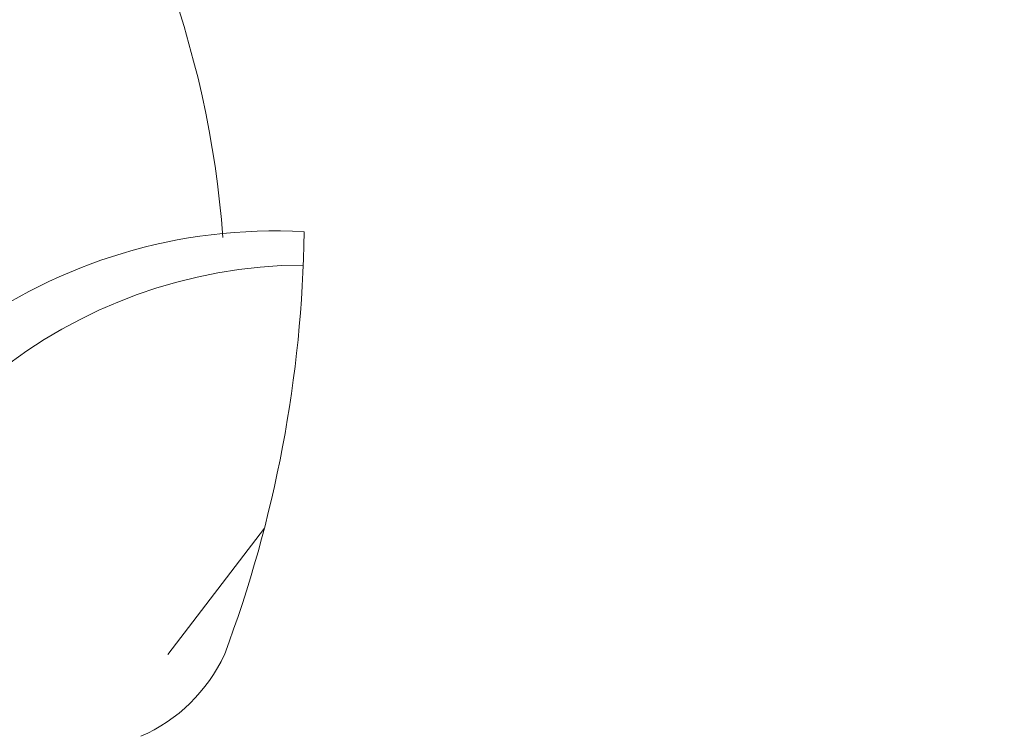
# Model space of a CAD drawing. Extents: x 17 to 172, y 33 to 139.
# Drawn here: x 86 to 89, y 119 to 121 of the extents above; entities that cross this region are included whole.
import ezdxf

# ---------------------------------------------------------------- set-up
doc = ezdxf.new("R2010")
doc.units = 0
doc.header["$MEASUREMENT"] = 0
doc.layers.get('0').update_dxf_attribs({"linetype": 'CONTINUOUS', "lineweight": 13})
doc.layers.get('DEFPOINTS').update_dxf_attribs({"linetype": 'CONTINUOUS'})
doc.layers.add('Text', color=7, linetype='CONTINUOUS')
doc.styles.add('ROMAND', font='romand.shx', dxfattribs={"oblique": 15})
doc.dimstyles.new('ROMAND', dxfattribs={"dimscale": 9, "dimtxt": 0.125, "dimasz": 0.125, "dimexe": 0.0625, "dimexo": 0.0625, "dimgap": 0.0625, "dimtad": 0, "dimtih": 1, "dimtoh": 1, "dimdec": 3, "dimzin": 0, "dimdsep": 46, "dimlunit": 4, "dimtxsty": 'ROMAND', "dimcen": 0, "dimadec": 0, "dimazin": 0, "dimtfac": 1, "dimtdec": 3, "dimtofl": 0, "dimtmove": 0, "dimatfit": 3, "dimfxl": 0, "dimtolj": 1, "dimtzin": 0, "dimarcsym": 0})

# ---------------------------------------------------------------- blocks, each defined once
blk = doc.blocks.new('*D9')
at = {"layer": 'DEFPOINTS', "color": 0}
for p in [(85.4478, 137.8647), (108.6181, 137.8647), (108.6181, 106.6514)]:
    blk.add_point(p, dxfattribs=at)
at = {"layer": 'Text', "color": 0, "lineweight": -2}
for p, q in [((108.6181, 107.2139), (108.6181, 138.4272)), ((86.5728, 137.8647), (93.1709, 137.8647)), ((107.4931, 137.8647), (100.895, 137.8647))]:
    blk.add_line(p, q, dxfattribs=at)
at = {"layer": 'Text', "color": 0}
for points in [[(86.5728, 138.0522), (86.5728, 137.6772), (85.4478, 137.8647)], [(107.4931, 138.0522), (107.4931, 137.6772), (108.6181, 137.8647)]]:
    blk.add_solid(points, dxfattribs=at)
at = {"layer": 'Text', "color": 0, "insert": (97.0329, 137.8647), "char_height": 1.125, "attachment_point": 5, "style": 'ROMAND'}
blk.add_mtext('\\A1;1\'-11{\\H1.000000x;\\S1/8;}"', dxfattribs=at)

msp = doc.modelspace()

# ---------------------------------------------------------------- linework, layer by layer
msp.add_line((87.2052, 119.7419), (86.9089, 119.3533))
for centre, radius, start, end in [((84.076, 120.4157), 3.0095, 4.1516, 37.5911), ((87.2376, 119.0264), 1.6273, 86.8438, 165.3254), ((83.4866, 120.7033), 3.8409, 339.4212, 359.2222), ((87.332, 119.0271), 1.5219, 90.2856, 167.6241), ((86.624, 119.5659), 0.5053, 293.5599, 335.12)]:
    msp.add_arc(centre, radius, start, end)

# ---------------------------------------------------------------- dimensions: what is measured, and where the dimension line sits
at = {"layer": 'Text'}
dim = msp.add_linear_dim(base=(108.6181, 137.8647), p1=(85.4478, 137.8647), p2=(108.6181, 106.6514), dimstyle='ROMAND', dxfattribs=at)
dim.commit()
dim.dimension.update_dxf_attribs({"geometry": '*D9', "text_midpoint": (97.0329, 137.8647)})

doc.saveas('drawing.dxf')
